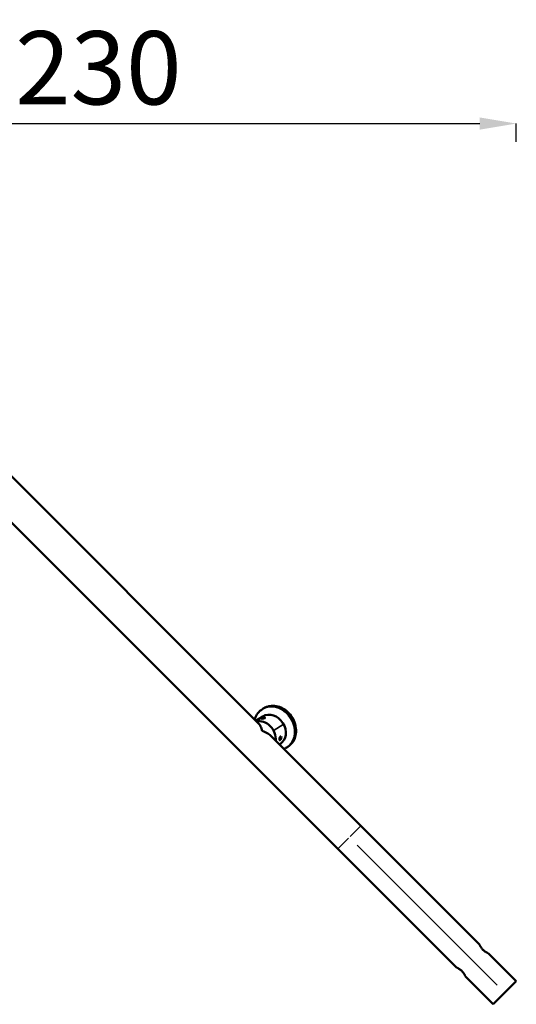
# Model space of a CAD drawing. Units: millimetres. Extents: x 0 to 13312, y 0 to 11153.
# Drawn here: x 11957 to 13312, y 8466 to 11153 of the extents above; entities that cross this region are included whole.
import ezdxf

# ---------------------------------------------------------------- set-up
doc = ezdxf.new("R2010")
doc.units = ezdxf.units.MM
doc.layers.add('MD_Visible', color=7, linetype='Continuous', lineweight=50)
doc.layers.add('MD_Visible Narrow', color=7, linetype='Continuous', lineweight=35)
doc.styles.get("Standard").update_dxf_attribs({"font": 'arial.ttf'})
doc.dimstyles.get("Standard").update_dxf_attribs({"dimtxt": 200, "dimasz": 100, "dimexe": 0.18, "dimexo": 0.0625, "dimgap": 50, "dimtad": 1, "dimdec": 0, "dimlfac": 0.1, "dimrnd": 5, "dimzin": 0, "dimdsep": 46, "dimtxsty": 'Standard', "dimcen": 0.09, "dimadec": 0, "dimazin": 0, "dimtfac": 1, "dimtdec": 0, "dimtofl": 0, "dimtmove": 0, "dimatfit": 3, "dimfxl": 50, "dimfxlon": 1, "dimtolj": 1, "dimtzin": 0, "dimarcsym": 0})

# ---------------------------------------------------------------- blocks, each defined once
blk = doc.blocks.new('CustomObjectsInViewport7_0')
at = {"layer": 'MD_Visible', "extrusion": (0, 1, 0)}
for p, q in [((11057.2, 10657.7), (12824.9, 8890)), ((12609.5, 9231.1), (11752.9, 10087.8)), ((12621.6, 9272.6), (12619.3, 9271.2)), ((12675.3, 9270.5), (12675.7, 9270.8)), ((12685.2, 9263.7), (12675.7, 9270.8)), ((12601.4, 9239.2), (12620.3, 9251.1)), ((12615.6, 9245.6), (12615.6, 9245.3)), ((12620.5, 9246.5), (12620.6, 9246)), ((12621.6, 9246.7), (12621.7, 9246.2)), ((12626.5, 9247.1), (12626.5, 9247.1)), ((12626.6, 9247.7), (12626.6, 9247.5)), ((12685.2, 9263.7), (12684.8, 9263.4)), ((12887.8, 8952.8), (12643.5, 9197.1)), ((12668, 9191), (12667.2, 9191.2)), ((12668.3, 9192.1), (12667.5, 9192.3)), ((12668.1, 9193.3), (12668.3, 9193.3)), ((12668.5, 9196.7), (12668.6, 9196.7)), ((12669.9, 9196.8), (12669.6, 9196.9)), ((12665.9, 9174.7), (12667.7, 9175.8)), ((12666.4, 9186.2), (12666.2, 9186.3)), ((12687.7, 9167.7), (12685.3, 9166.2)), ((12887.8, 8952.8), (13211.3, 8629.3)), ((12824.9, 8890), (13148.4, 8566.5)), ((13236.1, 8604.6), (13312.1, 8528.6)), ((13173.2, 8541.7), (13249.2, 8465.7)), ((13249.2, 8465.7), (13312.1, 8528.6))]:
    blk.add_line(p, q, dxfattribs=at)
at = {"layer": 'MD_Visible'}
for centre, major_axis, ratio, start_param, end_param in [((12654.6, 9220.2), (-33, 52.5), 0.829458, 3.141593, 6.283185), ((12655.1, 9220.5), (-33, 52.5), 0.829458, -0.087266, -0.02778), ((12655.1, 9220.5), (-33, 52.5), 0.829458, -1.036033, -0.087266), ((12621.1, 9246.6), (5.5, 1.07), 0.236061, -0.690325, 5.59286), ((12621.1, 9246.6), (2.24, 0.44), 0.236061, 2.59362, 3.640817), ((12621.1, 9246.6), (2.24, 0.44), 0.236061, 1.546422, 2.59362), ((12621.1, 9246.6), (2.24, 0.44), 0.236061, 3.640817, 4.688015), ((12644, 9213.5), (-23.7, 37.6), 0.829458, 3.141593, 6.283185), ((12621.1, 9246.6), (0.561, 0.109), 0.236061, -0.690325, 5.59286), ((12621.1, 9246.6), (2.24, 0.44), 0.236061, 0.499225, 1.546422), ((12621.1, 9246.6), (2.24, 0.44), 0.236061, 4.688015, 5.735212), ((12621.1, 9246.6), (2.24, 0.44), 0.236061, -0.547973, 0.499225), ((12655.1, 9220.5), (-33, 52.5), 0.829458, 3.169372, 5.05029), ((12668.2, 9191.5), (1.74, 5.32), 0.394967, -1.44204965584718, 4.841135651332406), ((12668.2, 9191.5), (0.71, 2.17), 0.394967, 1.491604, 2.538802), ((12668.2, 9191.5), (0.71, 2.17), 0.394967, 2.538802, 3.585999), ((12668.2, 9191.5), (0.71, 2.17), 0.394967, 0.444407, 1.491604), ((12668.2, 9191.5), (0.178, 0.543), 0.394967, -1.442049655847454, 4.841135651332133), ((12668.2, 9191.5), (0.71, 2.17), 0.394967, 3.585999, 4.633197), ((12668.2, 9191.5), (0.71, 2.17), 0.394967, -0.602791, 0.444407), ((12668.2, 9191.5), (0.71, 2.17), 0.394967, 4.633197, 5.680394)]:
    blk.add_ellipse(centre, major_axis=major_axis, ratio=ratio, start_param=start_param, end_param=end_param, dxfattribs=at)
at = {"layer": 'MD_Visible', "extrusion": (2.19585e-16, 2.65008e-30, -1)}
blk.add_ellipse((12621.1, 9246.3), major_axis=(5.5, 1.07), ratio=0.236061, start_param=0.180915, end_param=0.915031, dxfattribs=at)
at = {"layer": 'MD_Visible', "extrusion": (2.19585e-16, 1.42118e-29, -1)}
blk.add_ellipse((12616.6, 9196.2), major_axis=(-23.7, 37.6), ratio=0.829458, start_param=0.288839, end_param=2.31713, dxfattribs=at)
at = {"layer": 'MD_Visible', "extrusion": (2.19585e-16, -9.1212e-30, -1)}
blk.add_ellipse((12616.6, 9196.2), major_axis=(-23.7, 37.6), ratio=0.829458, start_param=0.288839, end_param=2.31713, dxfattribs=at)
at = {"layer": 'MD_Visible', "extrusion": (2.19585e-16, -5.32481e-30, -1)}
blk.add_ellipse((12667.9, 9191.6), major_axis=(1.74, 5.32), ratio=0.394967, start_param=-0.939776, end_param=-0.444407, dxfattribs=at)
at = {"layer": 'MD_Visible', "extrusion": (2.19585e-16, -9.20749e-30, -1)}
blk.add_ellipse((12667.9, 9191.6), major_axis=(1.74, 5.32), ratio=0.394967, start_param=-0.444407, end_param=0, dxfattribs=at)
at = {"layer": 'MD_Visible', "extrusion": (2.19585e-16, -8.75143e-30, -1)}
blk.add_ellipse((12667.9, 9191.6), major_axis=(1.74, 5.32), ratio=0.394967, start_param=3.141593, end_param=3.192555, dxfattribs=at)
at = {"layer": 'MD_Visible'}
for points, knots in [([(12619.3, 9271.2), (12614.5, 9268.2), (12610.3, 9264.4), (12603.4, 9255.5), (12600.6, 9250.4), (12598.5, 9244.2), (12598.2, 9243.4), (12598, 9242.6)], [4.7996554, 4.7996554, 4.7996554, 4.7996554, 5.0883578, 5.0883578, 5.384519, 5.384519, 5.4271073, 5.4271073, 5.4271073, 5.4271073]), ([(12698.7, 9177.1), (12702.3, 9181.3), (12705.3, 9186.2), (12709.4, 9197), (12710.6, 9203), (12711.1, 9215.3), (12710.4, 9221.7), (12707.2, 9234.2), (12704.7, 9240.4), (12698.1, 9251.8), (12694.1, 9257.1), (12684.8, 9266.3), (12679.5, 9270.2), (12668.4, 9276.2), (12662.5, 9278.3), (12650.8, 9280.4), (12644.9, 9280.5), (12637.8, 9279.2), (12636.3, 9278.9), (12634.9, 9278.5)], [1.901241, 1.901241, 1.901241, 1.901241, 2.215922, 2.215922, 2.534718, 2.534718, 2.856833, 2.856833, 3.180464, 3.180464, 3.504508, 3.504508, 3.828343, 3.828343, 4.15107, 4.15107, 4.470999, 4.470999, 4.556478, 4.556478, 4.556478, 4.556478]), ([(12675.7, 9270.8), (12675.8, 9270.8), (12676, 9270.9), (12676.3, 9270.9), (12676.5, 9270.9), (12676.9, 9270.9), (12677.1, 9270.8), (12677.6, 9270.7), (12677.9, 9270.6), (12678.1, 9270.5)], [0, 0, 0, 0, 0.0735579, 0.0735579, 0.1529648, 0.1529648, 0.2277628, 0.2277628, 0.3196369, 0.3196369, 0.3196369, 0.3196369]), ([(12678.1, 9270.5), (12678.1, 9270.5), (12678.2, 9270.5), (12678.4, 9270.4), (12678.6, 9270.3), (12679.3, 9269.9), (12679.9, 9269.5), (12681, 9268.8), (12681.5, 9268.4), (12682, 9268.1), (12682.5, 9267.7), (12683, 9267.3), (12683.9, 9266.5), (12684.4, 9266.1), (12684.9, 9265.6), (12685.1, 9265.4), (12685.2, 9265.3), (12685.2, 9265.3), (12685.2, 9265.3)], [-0.435923, -0.435923, -0.435923, -0.435923, -0.4301092, -0.4301092, -0.3627224, -0.3627224, -0.1813612, -0.1813612, 0, 0, 0, 0.1813612, 0.1813612, 0.3627224, 0.3627224, 0.4301092, 0.4301092, 0.435923, 0.435923, 0.435923, 0.435923]), ([(12619.4, 9246.5), (12619.3, 9246.5), (12619.3, 9246.5), (12619.3, 9246.5), (12619.2, 9246.5), (12619.2, 9246.6), (12619.1, 9246.6), (12619.1, 9246.5), (12619.1, 9246.5), (12619.1, 9246.5)], [0.02147312, 0.02147312, 0.02147312, 0.02147312, 0.02996917, 0.02996917, 0.04228274, 0.04228274, 0.04843953, 0.04843953, 0.05459631, 0.05459631, 0.05459631, 0.05459631]), ([(12619.1, 9246.5), (12619.1, 9246.5), (12619.1, 9246.5), (12619.1, 9246.5), (12619.1, 9246.5), (12619.1, 9246.5), (12619.1, 9246.4), (12619.1, 9246.4), (12619.1, 9246.4), (12619.1, 9246.3)], [0.05459631, 0.05459631, 0.05459631, 0.05459631, 0.06075309, 0.06075309, 0.06690988, 0.06690988, 0.07922345, 0.07922345, 0.0877195, 0.0877195, 0.0877195, 0.0877195]), ([(12619.1, 9246.3), (12619.2, 9246.3), (12619.2, 9246.2), (12619.3, 9246.1), (12619.4, 9246), (12619.4, 9246)], [0.09905192, 0.09905192, 0.09905192, 0.09905192, 0.12163643, 0.12163643, 0.15540237, 0.15540237, 0.15540237, 0.15540237]), ([(12620.5, 9246.4), (12620.5, 9246.4), (12620.4, 9246.3), (12620.2, 9246.2), (12620.1, 9246.2), (12619.8, 9246.3), (12619.7, 9246.3), (12619.5, 9246.4), (12619.4, 9246.4), (12619.4, 9246.5)], [0.1677652, 0.1677652, 0.1677652, 0.1677652, 0.1978024, 0.1978024, 0.2358855, 0.2358855, 0.2739685, 0.2739685, 0.296553, 0.296553, 0.296553, 0.296553]), ([(12620.8, 9247), (12620.8, 9246.9), (12620.8, 9246.8), (12620.7, 9246.7), (12620.7, 9246.7), (12620.7, 9246.7)], [0.09905192, 0.09905192, 0.09905192, 0.09905192, 0.12163643, 0.12163643, 0.13381358, 0.13381358, 0.13381358, 0.13381358]), ([(12621, 9247.2), (12621, 9247.2), (12621, 9247.2), (12620.9, 9247.1), (12620.9, 9247.1), (12620.9, 9247.1), (12620.8, 9247.1), (12620.8, 9247), (12620.8, 9247), (12620.8, 9247)], [0.05459631, 0.05459631, 0.05459631, 0.05459631, 0.06075309, 0.06075309, 0.06690988, 0.06690988, 0.07922345, 0.07922345, 0.0877195, 0.0877195, 0.0877195, 0.0877195]), ([(12621.3, 9247.1), (12621.3, 9247.1), (12621.3, 9247.1), (12621.2, 9247.1), (12621.2, 9247.2), (12621.1, 9247.2), (12621.1, 9247.2), (12621.1, 9247.2), (12621, 9247.2), (12621, 9247.2)], [0.02147312, 0.02147312, 0.02147312, 0.02147312, 0.02996917, 0.02996917, 0.04228274, 0.04228274, 0.04843953, 0.04843953, 0.05459631, 0.05459631, 0.05459631, 0.05459631]), ([(12621.3, 9247.1), (12621.3, 9247), (12621.4, 9246.9), (12621.4, 9246.9), (12621.5, 9246.8), (12621.5, 9246.8)], [-0.29655298, -0.29655298, -0.29655298, -0.29655298, -0.27396846, -0.27396846, -0.25886975, -0.25886975, -0.25886975, -0.25886975]), ([(12621.6, 9246.7), (12621.6, 9246.7), (12621.7, 9246.7), (12621.8, 9246.6), (12621.9, 9246.6), (12622.1, 9246.6), (12622.2, 9246.6), (12622.4, 9246.8), (12622.5, 9246.9), (12622.7, 9247), (12622.7, 9247.1), (12622.8, 9247.1)], [-0.2394936, -0.2394936, -0.2394936, -0.2394936, -0.2358855, -0.2358855, -0.1978024, -0.1978024, -0.1597194, -0.1597194, -0.1216364, -0.1216364, -0.0990519, -0.0990519, -0.0990519, -0.0990519]), ([(12623, 9247.3), (12623, 9247.3), (12623, 9247.3), (12622.9, 9247.3), (12622.9, 9247.3), (12622.9, 9247.2), (12622.8, 9247.2), (12622.8, 9247.2), (12622.8, 9247.2), (12622.8, 9247.1)], [0.05459631, 0.05459631, 0.05459631, 0.05459631, 0.06075309, 0.06075309, 0.06690988, 0.06690988, 0.07922345, 0.07922345, 0.0877195, 0.0877195, 0.0877195, 0.0877195]), ([(12622.9, 9246.7), (12622.9, 9246.7), (12622.9, 9246.8), (12623, 9246.9), (12623, 9247), (12623, 9247.1)], [0.24463441, 0.24463441, 0.24463441, 0.24463441, 0.27396846, 0.27396846, 0.29655298, 0.29655298, 0.29655298, 0.29655298]), ([(12623, 9247.1), (12623, 9247.1), (12623, 9247.1), (12623, 9247.2), (12623, 9247.2), (12623, 9247.2), (12623, 9247.3), (12623, 9247.3), (12623, 9247.3), (12623, 9247.3)], [0.02147312, 0.02147312, 0.02147312, 0.02147312, 0.02996917, 0.02996917, 0.04228274, 0.04228274, 0.04843953, 0.04843953, 0.05459631, 0.05459631, 0.05459631, 0.05459631]), ([(12680.7, 9269), (12682, 9268.2), (12683.3, 9267.3), (12689.6, 9262.4), (12694.2, 9257.6), (12699.8, 9249.9), (12701.4, 9247.3), (12702.8, 9244.7)], [3.251909, 3.251909, 3.251909, 3.251909, 3.724881, 3.724881, 5.672001, 5.672001, 6.579403, 6.579403, 6.579403, 6.579403]), ([(12685.2, 9265.3), (12685.3, 9265.1), (12685.4, 9264.9), (12685.5, 9264.6), (12685.6, 9264.4), (12685.6, 9264.1), (12685.6, 9264), (12685.4, 9263.8), (12685.4, 9263.7), (12685.2, 9263.7)], [0, 0, 0, 0, 0.0921462, 0.0921462, 0.1671278, 0.1671278, 0.2467626, 0.2467626, 0.320519, 0.320519, 0.320519, 0.320519]), ([(12702.8, 9244.7), (12706, 9238.6), (12708.3, 9232), (12709.7, 9224.4), (12709.9, 9223.4), (12710, 9222.5)], [0, 0, 0, 0, 2.05283, 2.05283, 2.345389, 2.345389, 2.345389, 2.345389]), ([(12618.9, 9211.6), (12618.9, 9211.6), (12618.9, 9211.6), (12617.8, 9216.3), (12616.3, 9220.6), (12613, 9226.9), (12611.4, 9229.3), (12609.5, 9231.1)], [-19.968332, -19.968332, -19.968332, -19.968332, -19.963197, -19.963197, -17.512484, -17.512484, -15.672831, -15.672831, -15.672831, -15.672831]), ([(12643.5, 9197.1), (12640.9, 9199.8), (12637.7, 9202.2), (12629.7, 9207.2), (12624.5, 9209.6), (12618.9, 9211.6), (12618.9, 9211.6), (12618.9, 9211.6)], [-3.529941, -3.529941, -3.529941, -3.529941, -2.016348, -2.016348, 0, 0, 0.004225, 0.004225, 0.004225, 0.004225]), ([(12667.1, 9190.1), (12667.1, 9190.1), (12667.1, 9190.1), (12667.1, 9190), (12667.2, 9190), (12667.4, 9189.9), (12667.4, 9189.8), (12667.6, 9189.6), (12667.6, 9189.6), (12667.7, 9189.5)], [0.1915149, 0.1915149, 0.1915149, 0.1915149, 0.1978024, 0.1978024, 0.2358855, 0.2358855, 0.2739685, 0.2739685, 0.296553, 0.296553, 0.296553, 0.296553]), ([(12667.7, 9189.5), (12667.7, 9189.5), (12667.7, 9189.5), (12667.8, 9189.5), (12667.8, 9189.4), (12667.8, 9189.4), (12667.8, 9189.4), (12667.9, 9189.4), (12667.9, 9189.4), (12667.9, 9189.4)], [0.02147312, 0.02147312, 0.02147312, 0.02147312, 0.02996917, 0.02996917, 0.04228274, 0.04228274, 0.04843953, 0.04843953, 0.05459631, 0.05459631, 0.05459631, 0.05459631]), ([(12667.9, 9189.7), (12667.9, 9189.8), (12667.9, 9189.8), (12667.8, 9190), (12667.8, 9190.1), (12667.8, 9190.4), (12667.8, 9190.5), (12668, 9190.7), (12668, 9190.7), (12668.3, 9190.8), (12668.4, 9190.9), (12668.6, 9190.9), (12668.6, 9190.9), (12668.7, 9190.9)], [0.0990519, 0.0990519, 0.0990519, 0.0990519, 0.1216364, 0.1216364, 0.1597194, 0.1597194, 0.1978024, 0.1978024, 0.2358855, 0.2358855, 0.2739685, 0.2739685, 0.296553, 0.296553, 0.296553, 0.296553]), ([(12667.9, 9189.4), (12667.9, 9189.4), (12667.9, 9189.4), (12667.9, 9189.5), (12667.9, 9189.5), (12667.9, 9189.5), (12667.9, 9189.6), (12667.9, 9189.6), (12667.9, 9189.7), (12667.9, 9189.7)], [0.05459631, 0.05459631, 0.05459631, 0.05459631, 0.06075309, 0.06075309, 0.06690988, 0.06690988, 0.07922345, 0.07922345, 0.0877195, 0.0877195, 0.0877195, 0.0877195]), ([(12669, 9193.2), (12668.9, 9193.2), (12668.9, 9193.2), (12668.7, 9193.2), (12668.6, 9193.2), (12668.4, 9193.2), (12668.3, 9193.3), (12668.2, 9193.3), (12668.2, 9193.3), (12668.2, 9193.4), (12668.3, 9193.5), (12668.3, 9193.5), (12668.4, 9193.5), (12668.4, 9193.6)], [0.0990519, 0.0990519, 0.0990519, 0.0990519, 0.1216364, 0.1216364, 0.1597194, 0.1597194, 0.1978024, 0.1978024, 0.2358855, 0.2358855, 0.2739685, 0.2739685, 0.296553, 0.296553, 0.296553, 0.296553]), ([(12668.4, 9193.6), (12668.4, 9193.6), (12668.4, 9193.6), (12668.5, 9193.6), (12668.5, 9193.6), (12668.5, 9193.6), (12668.5, 9193.6), (12668.5, 9193.6), (12668.5, 9193.6), (12668.4, 9193.6)], [0.02147312, 0.02147312, 0.02147312, 0.02147312, 0.02996917, 0.02996917, 0.04228274, 0.04228274, 0.04843953, 0.04843953, 0.05459631, 0.05459631, 0.05459631, 0.05459631]), ([(12669.1, 9192.9), (12669, 9192.9), (12669, 9192.8), (12668.8, 9192.7), (12668.7, 9192.6), (12668.5, 9192.4), (12668.5, 9192.3), (12668.5, 9192.1), (12668.5, 9191.9), (12668.6, 9191.7), (12668.7, 9191.6), (12668.8, 9191.5), (12668.8, 9191.4), (12668.9, 9191.4)], [-0.296553, -0.296553, -0.296553, -0.296553, -0.2739685, -0.2739685, -0.2358855, -0.2358855, -0.1978024, -0.1978024, -0.1597194, -0.1597194, -0.1216364, -0.1216364, -0.0990519, -0.0990519, -0.0990519, -0.0990519]), ([(12668.7, 9190.9), (12668.7, 9190.9), (12668.8, 9190.9), (12668.8, 9190.9), (12668.9, 9190.9), (12668.9, 9191), (12668.9, 9191), (12668.9, 9191), (12669, 9191), (12669, 9191.1)], [0.02147312, 0.02147312, 0.02147312, 0.02147312, 0.02996917, 0.02996917, 0.04228274, 0.04228274, 0.04843953, 0.04843953, 0.05459631, 0.05459631, 0.05459631, 0.05459631]), ([(12669, 9191.1), (12669, 9191.1), (12669, 9191.1), (12669, 9191.1), (12669, 9191.2), (12669, 9191.2), (12669, 9191.3), (12668.9, 9191.3), (12668.9, 9191.3), (12668.9, 9191.4)], [0.05459631, 0.05459631, 0.05459631, 0.05459631, 0.06075309, 0.06075309, 0.06690988, 0.06690988, 0.07922345, 0.07922345, 0.0877195, 0.0877195, 0.0877195, 0.0877195]), ([(12669.2, 9193.1), (12669.2, 9193.2), (12669.2, 9193.2), (12669.2, 9193.2), (12669.2, 9193.2), (12669.2, 9193.2), (12669.1, 9193.2), (12669.1, 9193.2), (12669, 9193.2), (12669, 9193.2)], [0.05459631, 0.05459631, 0.05459631, 0.05459631, 0.06075309, 0.06075309, 0.06690988, 0.06690988, 0.07922345, 0.07922345, 0.0877195, 0.0877195, 0.0877195, 0.0877195]), ([(12669.1, 9192.9), (12669.1, 9192.9), (12669.1, 9192.9), (12669.2, 9193), (12669.2, 9193), (12669.2, 9193.1), (12669.2, 9193.1), (12669.2, 9193.1), (12669.2, 9193.1), (12669.2, 9193.1)], [0.02147312, 0.02147312, 0.02147312, 0.02147312, 0.02996917, 0.02996917, 0.04228274, 0.04228274, 0.04843953, 0.04843953, 0.05459631, 0.05459631, 0.05459631, 0.05459631]), ([(13221.1, 8614.4), (13220.4, 8615.2), (13219.6, 8616), (13218.1, 8617.8), (13217.4, 8618.7), (13216.1, 8620.4), (13215.6, 8621.3), (13214.5, 8623), (13214.1, 8623.8), (13213.3, 8625.2), (13213, 8625.8), (13212.3, 8627), (13212.1, 8627.6), (13211.7, 8628.4), (13211.5, 8628.8), (13211.4, 8629.2), (13211.3, 8629.3), (13211.3, 8629.3)], [0, 0, 0, 0, 0.333713, 0.333713, 0.667426, 0.667426, 1.001138, 1.001138, 1.334851, 1.334851, 1.668249, 1.668249, 2.001646, 2.001646, 2.335044, 2.335044, 2.668441, 2.668441, 2.668441, 2.668441]), ([(13236.1, 8604.6), (13236.1, 8604.6), (13235.9, 8604.6), (13235.5, 8604.8), (13235.2, 8605), (13234.3, 8605.4), (13233.8, 8605.6), (13232.6, 8606.2), (13231.9, 8606.6), (13230.5, 8607.3), (13229.7, 8607.8), (13228, 8608.8), (13227.2, 8609.4), (13225.4, 8610.7), (13224.5, 8611.4), (13222.8, 8612.8), (13221.9, 8613.6), (13221.1, 8614.4)], [8.005324, 8.005324, 8.005324, 8.005324, 8.338722, 8.338722, 8.672119, 8.672119, 9.005517, 9.005517, 9.338915, 9.338915, 9.672627, 9.672627, 10.00634, 10.00634, 10.340053, 10.340053, 10.673766, 10.673766, 10.673766, 10.673766]), ([(13148.4, 8566.5), (13148.4, 8566.5), (13148.5, 8566.4), (13149, 8566.2), (13149.3, 8566.1), (13150.2, 8565.7), (13150.7, 8565.4), (13151.9, 8564.8), (13152.6, 8564.5), (13154, 8563.7), (13154.8, 8563.2), (13156.4, 8562.2), (13157.3, 8561.6), (13159.1, 8560.4), (13160, 8559.7), (13161.7, 8558.2), (13162.6, 8557.4), (13163.4, 8556.6)], [8.005324, 8.005324, 8.005324, 8.005324, 8.338722, 8.338722, 8.672119, 8.672119, 9.005517, 9.005517, 9.338915, 9.338915, 9.672627, 9.672627, 10.00634, 10.00634, 10.340053, 10.340053, 10.673766, 10.673766, 10.673766, 10.673766]), ([(13163.4, 8556.6), (13164.1, 8555.8), (13164.9, 8555), (13166.4, 8553.3), (13167.1, 8552.4), (13168.4, 8550.6), (13168.9, 8549.7), (13170, 8548.1), (13170.4, 8547.3), (13171.2, 8545.9), (13171.5, 8545.2), (13172.1, 8544), (13172.4, 8543.5), (13172.8, 8542.6), (13173, 8542.3), (13173.1, 8541.8), (13173.2, 8541.7), (13173.2, 8541.7)], [0, 0, 0, 0, 0.333713, 0.333713, 0.667426, 0.667426, 1.001138, 1.001138, 1.334851, 1.334851, 1.668249, 1.668249, 2.001646, 2.001646, 2.335044, 2.335044, 2.668441, 2.668441, 2.668441, 2.668441])]:
    blk.add_open_spline(points, degree=3, knots=knots, dxfattribs=at)
for points in [[(12625.1, 9274.6), (12625.4, 9274.8), (12625.8, 9275), (12626.2, 9275.2)], [(12626.2, 9275.2), (12629, 9276.6), (12631.9, 9277.7), (12634.9, 9278.5)], [(12678.1, 9162.5), (12680.6, 9163.5), (12683, 9164.8), (12685.3, 9166.2)], [(12698.7, 9177.1), (12696.4, 9174.5), (12693.8, 9172), (12690.9, 9169.9)]]:
    blk.add_open_spline(points, degree=3, dxfattribs=at)
at = {"layer": 'MD_Visible Narrow', "extrusion": (0, 1, 0)}
for p, q in [((12619.5, 9246), (12619.4, 9246.5)), ((12620.8, 9246.7), (12620.8, 9247)), ((12621.3, 9246.8), (12621.3, 9247)), ((12622.9, 9246.7), (12622.8, 9247.1)), ((12675.8, 9228.9), (12651.1, 9213.4)), ((12667.4, 9189.9), (12667.9, 9189.7)), ((12668.1, 9193.2), (12669, 9192.9)), ((12668.2, 9191.1), (12668.7, 9190.9)), ((12668.4, 9193.6), (12668.4, 9193.6)), ((12668.4, 9191.5), (12668.9, 9191.4)), ((12668.6, 9196.7), (12668.5, 9196.7)), ((12887.7, 8952.7), (12858.8, 8923.9)), ((12853.9, 8918.9), (12825, 8890.1)), ((13259.4, 8518.3), (12877.6, 8900.2))]:
    blk.add_line(p, q, dxfattribs=at)
at = {"layer": 'MD_Visible Narrow', "extrusion": (2.44221e-16, 2.29177e-17, -1)}
blk.add_ellipse((12643.1, 9243.7), major_axis=(-17.2, 31.3), ratio=0.440337, start_param=0.009705, end_param=0.019651, dxfattribs=at)
at = {"layer": 'MD_Visible Narrow'}
blk.add_ellipse((12652.3, 9218.7), major_axis=(-33, 52.5), ratio=0.829458, start_param=3.298672, end_param=6.126106, dxfattribs=at)
at = {"layer": 'MD_Visible Narrow', "extrusion": (2.19585e-16, 3.92212e-29, -1)}
blk.add_ellipse((12656.4, 9221.2), major_axis=(-32.9, 52.2), ratio=0.829458, start_param=0.284065, end_param=1.020032, dxfattribs=at)
at = {"layer": 'MD_Visible Narrow', "extrusion": (2.19585e-16, -3.60904e-29, -1)}
blk.add_ellipse((12656.4, 9221.2), major_axis=(-32.9, 52.2), ratio=0.829458, start_param=1.29253, end_param=2.813895, dxfattribs=at)
at = {"layer": 'MD_Visible Narrow'}
blk.add_open_spline([(12702.5, 9244.2), (12702.7, 9244.4), (12702.8, 9244.6), (12702.8, 9244.7)], degree=3, dxfattribs=at)
blk = doc.blocks.new('*D9')
at = {"color": 0, "lineweight": -2, "transparency": 16777216}
for p, q in [((11030.9, 10819.1), (11030.9, 10869.3)), ((11130.9, 10869.1), (13212.1, 10869.1)), ((13312.1, 10819.1), (13312.1, 10869.3))]:
    blk.add_line(p, q, dxfattribs=at)
at = {"color": 0, "transparency": 16777216}
for points in [[(11130.9, 10885.8), (11130.9, 10852.5), (11030.9, 10869.1)], [(13212.1, 10885.8), (13212.1, 10852.5), (13312.1, 10869.1)]]:
    blk.add_solid(points, dxfattribs=at)
at = {"layer": 'Defpoints', "color": 0, "transparency": 16777216}
for p in [(13312.1, 10869.1), (11030.9, 10732.5), (13312.1, 8528.6)]:
    blk.add_point(p, dxfattribs=at)
at = {"color": 0, "transparency": 16777216, "insert": (12171.5, 11021.3), "char_height": 200, "attachment_point": 5}
blk.add_mtext('\\A1;230', dxfattribs=at)

msp = doc.modelspace()

# ---------------------------------------------------------------- block references
msp.add_blockref('CustomObjectsInViewport7_0', (0, 0))

# ---------------------------------------------------------------- dimensions: what is measured, and where the dimension line sits
dim = msp.add_linear_dim(base=(13312.1, 10869.1), p1=(11030.9, 10732.5), p2=(13312.1, 8528.6), dimstyle='Standard')
dim.commit()
dim.dimension.update_dxf_attribs({"geometry": '*D9', "text_midpoint": (12171.5, 11021.3)})

doc.saveas('drawing.dxf')
